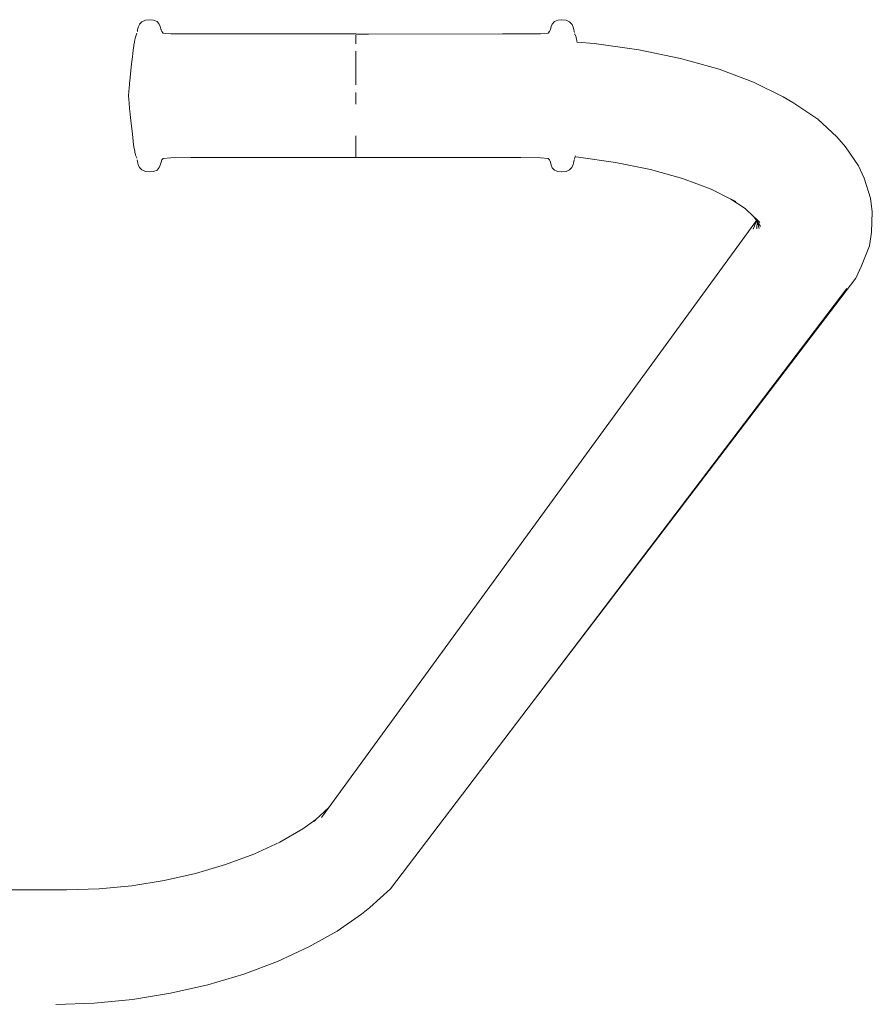
# Model space of a CAD drawing. Units: millimetres. Extents: x 1217 to 3320, y 1251 to 1650.
# Drawn here: x 1374 to 1405, y 1571 to 1606 of the extents above; entities that cross this region are included whole.
import ezdxf

# ---------------------------------------------------------------- set-up
doc = ezdxf.new("R2010")
doc.units = ezdxf.units.MM
doc.layers.add('ProfileEdges_Nr_Pióra__7', color=7, linetype='Continuous', lineweight=18)

msp = doc.modelspace()

# ---------------------------------------------------------------- linework, layer by layer
at = {"layer": 'ProfileEdges_Nr_Pióra__7', "linetype": 'Continuous', "flags": 128}
for points in [[(1378.119, 1606.378), (1378.036, 1606.286)], [(1378.249, 1606.429), (1378.119, 1606.378)], [(1378.4, 1606.45), (1378.249, 1606.429)], [(1378.551, 1606.431), (1378.4, 1606.45)], [(1378.675, 1606.384), (1378.551, 1606.431)], [(1378.75, 1606.293), (1378.675, 1606.384)], [(1393.172, 1606.384), (1393.097, 1606.293)], [(1393.296, 1606.431), (1393.172, 1606.384)], [(1393.447, 1606.45), (1393.296, 1606.431)], [(1393.447, 1606.45), (1393.598, 1606.429)], [(1393.728, 1606.378), (1393.598, 1606.429)], [(1393.811, 1606.286), (1393.728, 1606.378)], [(1377.957, 1606.021), (1377.961, 1606.052)], [(1377.961, 1606.074), (1377.987, 1606.182)], [(1377.961, 1606.074), (1377.961, 1606.052)], [(1377.987, 1606.182), (1378.03, 1606.271)], [(1378.036, 1606.283), (1378.03, 1606.271)], [(1378.792, 1606.199), (1378.75, 1606.293)], [(1378.792, 1606.199), (1378.815, 1606.11)], [(1378.815, 1606.11), (1378.82, 1606.095)], [(1378.827, 1606.073), (1378.82, 1606.092)], [(1378.851, 1606.014), (1378.827, 1606.073)], [(1378.851, 1606.014), (1378.902, 1605.964)], [(1378.902, 1605.964), (1379.184, 1605.938)], [(1392.663, 1605.938), (1392.945, 1605.964)], [(1392.945, 1605.964), (1392.996, 1606.014)], [(1393.027, 1606.095), (1392.996, 1606.014)], [(1393.027, 1606.095), (1393.055, 1606.199)], [(1393.055, 1606.199), (1393.097, 1606.293)], [(1393.811, 1606.283), (1393.817, 1606.271)], [(1393.817, 1606.271), (1393.86, 1606.182)], [(1393.881, 1606.087), (1393.86, 1606.182)], [(1393.881, 1606.087), (1393.886, 1606.07)], [(1393.891, 1606.042), (1393.886, 1606.067)], [(1393.895, 1606.02), (1393.892, 1606.037)], [(1393.896, 1606.01), (1393.895, 1606.02)], [(1393.898, 1606.003), (1393.902, 1605.981)], [(1377.837, 1605.567), (1377.859, 1605.711)], [(1377.859, 1605.711), (1377.884, 1605.812)], [(1377.927, 1605.923), (1377.884, 1605.812)], [(1377.927, 1605.923), (1377.941, 1605.958)], [(1379.904, 1605.93), (1379.184, 1605.938)], [(1380.254, 1605.93), (1379.904, 1605.93)], [(1380.254, 1605.93), (1385.923, 1605.93)], [(1385.923, 1605.927), (1391.283, 1605.93)], [(1386.389, 1605.925), (1385.923, 1605.924)], [(1385.923, 1605.886), (1385.923, 1605.834)], [(1385.923, 1605.834), (1385.923, 1605.812)], [(1385.923, 1605.763), (1385.923, 1605.812)], [(1385.923, 1605.763), (1385.923, 1605.705)], [(1385.923, 1605.64), (1385.923, 1605.705)], [(1385.923, 1605.566), (1385.923, 1605.64)], [(1386.389, 1605.925), (1391.283, 1605.93)], [(1391.943, 1605.93), (1391.283, 1605.93)], [(1392.663, 1605.938), (1391.943, 1605.93)], [(1393.912, 1605.936), (1393.92, 1605.92)], [(1393.92, 1605.92), (1393.94, 1605.874)], [(1393.94, 1605.874), (1393.963, 1605.812)], [(1393.979, 1605.733), (1393.963, 1605.812)], [(1393.979, 1605.733), (1393.988, 1605.701)], [(1393.988, 1605.701), (1393.988, 1605.69)], [(1393.988, 1605.69), (1393.994, 1605.656)], [(1393.994, 1605.656), (1393.999, 1605.636)], [(1393.999, 1605.636), (1394.628, 1605.584)], [(1393.999, 1605.636), (1394.003, 1605.615)], [(1377.804, 1605.342), (1377.774, 1605.098)], [(1377.826, 1605.491), (1377.804, 1605.342)], [(1377.826, 1605.491), (1377.832, 1605.533)], [(1377.832, 1605.538), (1377.837, 1605.567)], [(1385.923, 1605.201), (1385.923, 1605.302)], [(1394.628, 1605.584), (1396.25, 1605.353)], [(1396.25, 1605.353), (1397.777, 1605.037)], [(1377.745, 1604.843), (1377.774, 1605.098)], [(1385.923, 1605.094), (1385.923, 1605.201)], [(1385.923, 1605.094), (1385.923, 1604.981)], [(1385.923, 1604.981), (1385.923, 1604.863)], [(1397.777, 1605.037), (1399.181, 1604.64)], [(1377.695, 1604.347), (1377.745, 1604.843)], [(1385.923, 1604.863), (1385.923, 1604.74)], [(1385.923, 1604.74), (1385.923, 1604.613)], [(1385.923, 1604.482), (1385.923, 1604.613)], [(1399.181, 1604.64), (1400.435, 1604.171)], [(1377.691, 1604.311), (1377.673, 1604.13)], [(1377.691, 1604.311), (1377.693, 1604.331)], [(1377.695, 1604.347), (1377.694, 1604.336)], [(1385.923, 1604.482), (1385.923, 1604.415)], [(1385.923, 1604.415), (1385.923, 1604.348)], [(1385.923, 1604.211), (1385.923, 1604.348)], [(1385.923, 1604.211), (1385.923, 1604.073)], [(1400.435, 1604.171), (1401.514, 1603.638)], [(1377.638, 1603.673), (1377.65, 1603.847)], [(1377.656, 1603.921), (1377.65, 1603.862)], [(1377.65, 1603.862), (1377.65, 1603.847)], [(1377.673, 1604.13), (1377.656, 1603.921)], [(1377.638, 1603.673), (1377.65, 1603.523)], [(1377.65, 1603.523), (1377.65, 1603.506)], [(1377.654, 1603.465), (1377.65, 1603.484)], [(1377.657, 1603.42), (1377.654, 1603.465)], [(1385.923, 1603.791), (1385.923, 1603.649)], [(1385.923, 1603.649), (1385.923, 1603.508)], [(1385.923, 1603.367), (1385.923, 1603.508)], [(1401.871, 1603.431), (1401.514, 1603.638)], [(1377.659, 1603.4), (1377.657, 1603.42)], [(1377.659, 1603.4), (1377.66, 1603.383)], [(1377.66, 1603.383), (1377.674, 1603.231)], [(1377.674, 1603.219), (1377.674, 1603.231)], [(1377.674, 1603.219), (1377.675, 1603.209)], [(1377.684, 1603.111), (1377.675, 1603.209)], [(1377.684, 1603.111), (1377.693, 1603.011)], [(1401.871, 1603.431), (1402.787, 1602.823)], [(1377.693, 1603.011), (1377.696, 1602.987)], [(1377.696, 1602.987), (1377.717, 1602.767)], [(1377.717, 1602.767), (1377.774, 1602.272)], [(1402.787, 1602.823), (1403.482, 1602.172)], [(1377.804, 1602.021), (1377.774, 1602.272)], [(1377.808, 1601.99), (1377.804, 1602.013)], [(1385.923, 1602.216), (1385.923, 1602.111)], [(1385.923, 1602.111), (1385.923, 1602.06)], [(1385.923, 1602.06), (1385.923, 1601.919)], [(1403.797, 1601.816), (1403.482, 1602.172)], [(1377.832, 1601.808), (1377.808, 1601.99)], [(1377.859, 1601.656), (1377.832, 1601.808)], [(1377.859, 1601.656), (1377.859, 1601.645)], [(1377.869, 1601.61), (1377.859, 1601.656)], [(1385.923, 1601.833), (1385.923, 1601.919)], [(1385.923, 1601.833), (1385.923, 1601.754)], [(1385.923, 1601.754), (1385.923, 1601.684)], [(1385.923, 1601.621), (1385.923, 1601.684)], [(1403.797, 1601.816), (1404.27, 1601.115)], [(1377.869, 1601.61), (1377.859, 1601.645)], [(1377.869, 1601.61), (1377.884, 1601.537)], [(1377.884, 1601.537), (1377.894, 1601.513)], [(1377.894, 1601.513), (1377.927, 1601.429)], [(1377.927, 1601.429), (1377.934, 1601.407)], [(1377.935, 1601.404), (1377.938, 1601.394)], [(1377.952, 1601.332), (1377.961, 1601.272)], [(1378.82, 1601.248), (1378.851, 1601.332)], [(1378.851, 1601.332), (1378.902, 1601.385)], [(1379.184, 1601.408), (1378.902, 1601.385)], [(1379.904, 1601.416), (1379.184, 1601.408)], [(1385.923, 1601.416), (1379.904, 1601.416)], [(1385.923, 1601.621), (1385.923, 1601.592)], [(1385.923, 1601.519), (1385.923, 1601.592)], [(1385.923, 1601.481), (1385.923, 1601.519)], [(1385.923, 1601.481), (1385.923, 1601.451)], [(1385.923, 1601.451), (1385.923, 1601.431)], [(1385.923, 1601.419), (1385.923, 1601.431)], [(1385.923, 1601.419), (1391.943, 1601.416)], [(1392.663, 1601.408), (1391.943, 1601.416)], [(1392.663, 1601.408), (1392.945, 1601.382)], [(1392.945, 1601.382), (1392.996, 1601.334)], [(1393.027, 1601.248), (1392.996, 1601.334)], [(1393.886, 1601.272), (1393.895, 1601.332)], [(1393.902, 1601.365), (1393.902, 1601.38)], [(1393.903, 1601.383), (1393.913, 1601.407)], [(1393.928, 1601.448), (1393.913, 1601.407)], [(1393.932, 1601.458), (1393.928, 1601.448)], [(1393.928, 1601.448), (1394.058, 1601.437)], [(1393.94, 1601.48), (1393.932, 1601.461)], [(1394.058, 1601.437), (1395.408, 1601.245)], [(1377.975, 1601.221), (1377.961, 1601.272)], [(1377.975, 1601.221), (1377.987, 1601.164)], [(1378.036, 1601.063), (1377.987, 1601.164)], [(1378.036, 1601.063), (1378.119, 1600.968)], [(1378.119, 1600.968), (1378.249, 1600.917)], [(1378.551, 1600.912), (1378.675, 1600.962)], [(1378.675, 1600.962), (1378.75, 1601.053)], [(1378.792, 1601.147), (1378.75, 1601.053)], [(1378.82, 1601.248), (1378.792, 1601.147)], [(1393.027, 1601.248), (1393.055, 1601.147)], [(1393.055, 1601.147), (1393.097, 1601.046)], [(1393.097, 1601.046), (1393.172, 1600.962)], [(1393.296, 1600.912), (1393.172, 1600.962)], [(1393.598, 1600.914), (1393.728, 1600.968)], [(1393.728, 1600.968), (1393.811, 1601.06)], [(1393.811, 1601.06), (1393.86, 1601.164)], [(1393.872, 1601.221), (1393.86, 1601.164)], [(1393.872, 1601.221), (1393.886, 1601.272)], [(1395.408, 1601.245), (1396.679, 1600.982)], [(1396.679, 1600.982), (1397.847, 1600.652)], [(1404.476, 1600.666), (1404.27, 1601.115)], [(1378.4, 1600.896), (1378.249, 1600.917)], [(1378.4, 1600.896), (1378.551, 1600.912)], [(1393.296, 1600.912), (1393.447, 1600.896)], [(1393.447, 1600.896), (1393.598, 1600.914)], [(1397.847, 1600.652), (1398.89, 1600.261)], [(1404.476, 1600.666), (1404.702, 1599.934)], [(1398.89, 1600.261), (1399.609, 1599.906)], [(1399.609, 1599.906), (1400.135, 1599.556)], [(1399.609, 1599.906), (1399.644, 1599.888)], [(1399.644, 1599.888), (1399.788, 1599.817)], [(1404.772, 1599.436), (1404.702, 1599.934)], [(1400.135, 1599.556), (1400.461, 1599.249)], [(1400.461, 1599.249), (1400.51, 1599.203)], [(1400.461, 1599.249), (1400.543, 1599.127)], [(1400.51, 1599.203), (1400.669, 1599.053)], [(1404.772, 1599.436), (1404.739, 1598.694)], [(1400.543, 1599.127), (1384.944, 1577.704)], [(1400.55, 1599.116), (1400.428, 1598.805)], [(1400.543, 1599.127), (1400.55, 1599.116)], [(1400.55, 1599.116), (1400.568, 1599.09)], [(1400.568, 1599.09), (1400.557, 1598.819)], [(1400.572, 1599.083), (1400.594, 1599.014)], [(1400.572, 1599.083), (1400.614, 1599.022)], [(1400.594, 1599.014), (1400.649, 1598.835)], [(1400.614, 1599.022), (1400.696, 1598.899)], [(1404.667, 1598.197), (1404.739, 1598.694)], [(1404.667, 1598.197), (1404.375, 1597.466)], [(1404.17, 1597.018), (1404.375, 1597.466)], [(1404.17, 1597.018), (1392.215, 1581.345)], [(1403.844, 1596.647), (1392.215, 1581.345)], [(1392.215, 1581.345), (1387.191, 1574.735)], [(1384.944, 1577.704), (1384.474, 1577.263)], [(1384.944, 1577.704), (1384.679, 1577.34)], [(1384.474, 1577.263), (1383.999, 1576.922)], [(1384.452, 1577.242), (1384.399, 1577.191)], [(1384.474, 1577.263), (1384.452, 1577.242)], [(1383.999, 1576.922), (1383.156, 1576.441)], [(1383.156, 1576.441), (1382.209, 1576.004)], [(1382.209, 1576.004), (1381.177, 1575.62)], [(1381.177, 1575.62), (1380.079, 1575.295)], [(1380.079, 1575.295), (1378.932, 1575.037)], [(1376.562, 1574.734), (1375.374, 1574.696)], [(1377.754, 1574.849), (1376.562, 1574.734)], [(1378.932, 1575.037), (1377.754, 1574.849)], [(1387.191, 1574.735), (1386.439, 1574.06)], [(1375.374, 1574.696), (1364.546, 1574.696)], [(1386.129, 1573.813), (1386.439, 1574.06)], [(1386.129, 1573.813), (1385.243, 1573.192)], [(1385.243, 1573.192), (1384.217, 1572.614)], [(1384.217, 1572.614), (1383.074, 1572.089)], [(1383.074, 1572.089), (1381.837, 1571.628)], [(1381.837, 1571.628), (1380.53, 1571.238)], [(1380.53, 1571.238), (1379.171, 1570.928)], [(1379.171, 1570.928), (1377.781, 1570.702)], [(1376.378, 1570.564), (1374.979, 1570.518)], [(1377.781, 1570.702), (1376.378, 1570.564)]]:
    msp.add_lwpolyline(points, dxfattribs=at)

doc.saveas('drawing.dxf')
